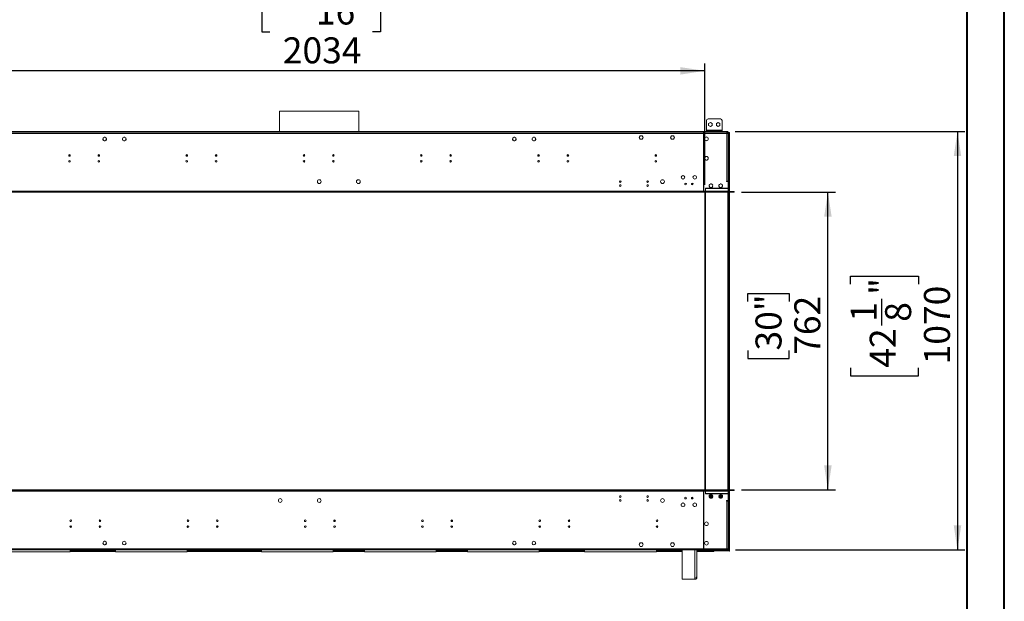
# Model space of a CAD drawing. Units: millimetres. Extents: x 0 to 210, y 0 to 297.
# Drawn here: x 78 to 210, y 120 to 198 of the extents above; entities that cross this region are included whole.
import ezdxf

# ---------------------------------------------------------------- set-up
doc = ezdxf.new("R2010")
doc.units = ezdxf.units.MM
doc.layers.add('FORMAT', color=7, linetype='Continuous')
doc.styles.add('SLDTEXTSTYLE0', font='TXT', dxfattribs={"width": 0.75})
doc.dimstyles.new('SLDDIMSTYLE0', dxfattribs={"dimtxt": 3.5, "dimasz": 3.302, "dimexe": 0, "dimexo": 0.0625, "dimgap": 0.875, "dimtad": 1, "dimdec": 0, "dimlfac": 19, "dimrnd": 1e-09, "dimzin": 12, "dimdsep": 46, "dimtxsty": 'SLDTEXTSTYLE0', "dimsah": 1, "dimcen": 0.09, "dimadec": 0, "dimazin": 3, "dimtfac": 1, "dimtdec": 0, "dimtofl": 0, "dimtmove": 0, "dimatfit": 3, "dimfxl": 0, "dimfrac": 2, "dimtolj": 1, "dimtzin": 12, "dimarcsym": 0})
doc.dimstyles.new('SLDDIMSTYLE1', dxfattribs={"dimtxt": 3.5, "dimasz": 3.302, "dimexe": 0, "dimexo": 0.0625, "dimgap": 0.875, "dimtad": 1, "dimlfac": 19, "dimrnd": 1e-09, "dimzin": 12, "dimdsep": 46, "dimtxsty": 'SLDTEXTSTYLE0', "dimsah": 1, "dimcen": 0.09, "dimadec": 0, "dimazin": 3, "dimtfac": 1, "dimtofl": 0, "dimtmove": 0, "dimatfit": 3, "dimfxl": 0, "dimfrac": 2, "dimtolj": 1, "dimtzin": 12, "dimarcsym": 0})

# ---------------------------------------------------------------- blocks, each defined once
blk = doc.blocks.new('_D')
at = {"layer": 'FORMAT'}
for p, q in [((173.84, 182.81), (204.77, 182.81)), ((203.77, 182.81), (203.77, 126.47)), ((189.38, 162.26), (189.38, 163.33)), ((189.38, 163.33), (198.54, 163.33)), ((198.54, 163.33), (198.54, 162.26)), ((193.6, 156.69), (193.6, 160.3)), ((189.38, 151.01), (189.38, 149.94)), ((189.38, 149.94), (198.54, 149.94)), ((198.54, 149.94), (198.54, 151.01)), ((173.9, 126.47), (204.77, 126.47))]:
    blk.add_line(p, q, dxfattribs=at)
for points in [[(203.77, 182.81), (203.27, 179.51), (204.28, 179.51)], [(203.77, 126.47), (204.28, 129.77), (203.27, 129.77)]]:
    blk.add_solid(points, dxfattribs=at)
at = {"layer": 'FORMAT', "char_height": 3.5, "attachment_point": 1, "rotation": 90, "style": 'SLDTEXTSTYLE0'}
for s, insert in [('"', (191.96, 160.82)), ('1070', (199.26, 151.46)), ('1', (189.4, 157.2)), ('8', (194.03, 157.2)), ('42', (191.96, 151.01))]:
    blk.add_mtext(s, dxfattribs=dict(at, insert=insert))
blk = doc.blocks.new('_D_1')
at = {"layer": 'FORMAT'}
for p, q in [((174.71, 174.66), (187.33, 174.66)), ((186.33, 134.55), (186.33, 174.66)), ((175.53, 159.94), (175.53, 161.01)), ((175.53, 161.01), (181.09, 161.01)), ((181.09, 161.01), (181.09, 159.94)), ((175.53, 153.33), (175.53, 152.26)), ((181.09, 152.26), (181.09, 153.33)), ((175.53, 152.26), (181.09, 152.26)), ((174.71, 134.55), (187.33, 134.55))]:
    blk.add_line(p, q, dxfattribs=at)
for points in [[(186.33, 174.66), (185.82, 171.35), (186.83, 171.35)], [(186.33, 134.55), (186.83, 137.85), (185.82, 137.85)]]:
    blk.add_solid(points, dxfattribs=at)
at = {"layer": 'FORMAT', "char_height": 3.5, "attachment_point": 1, "rotation": 90, "style": 'SLDTEXTSTYLE0'}
for s, insert in [('30"', (176.58, 153.33)), ('762', (181.81, 152.75))]:
    blk.add_mtext(s, dxfattribs=dict(at, insert=insert))
blk = doc.blocks.new('_D_2')
at = {"layer": 'FORMAT'}
for p, q in [((111.18, 205.39), (110.11, 205.39)), ((110.11, 205.39), (110.11, 196.23)), ((125.02, 205.39), (126.09, 205.39)), ((126.09, 205.39), (126.09, 196.23)), ((116.86, 201.17), (123.06, 201.17)), ((110.11, 196.23), (111.18, 196.23)), ((126.09, 196.23), (125.02, 196.23)), ((62.68, 175.66), (62.68, 192)), ((169.75, 191), (62.68, 191)), ((169.75, 175.66), (169.75, 192))]:
    blk.add_line(p, q, dxfattribs=at)
for points in [[(62.68, 191), (65.99, 190.49), (65.99, 191.5)], [(169.75, 191), (166.45, 191.5), (166.45, 190.49)]]:
    blk.add_solid(points, dxfattribs=at)
at = {"layer": 'FORMAT', "char_height": 3.5, "attachment_point": 1, "style": 'SLDTEXTSTYLE0'}
for s, insert in [('1', (118.67, 205.37)), ('80', (111.18, 202.82)), ('"', (123.58, 202.82)), ('16', (117.38, 200.74)), ('2034', (112.93, 195.51))]:
    blk.add_mtext(s, dxfattribs=dict(at, insert=insert))

msp = doc.modelspace()

# ---------------------------------------------------------------- linework, layer by layer
at = {"color": 7, "linetype": 'Continuous', "lineweight": 40}
for p, q in [((210.07884, 0.21478), (210.07884, 297.21478)), ((205.07884, 5.21478), (205.07884, 292.20549))]:
    msp.add_line(p, q, dxfattribs=at)
at = {"color": 7, "linetype": 'Continuous', "lineweight": 15}
for p, q in [((112.49501, 185.58142), (112.49501, 182.81405)), ((112.49501, 185.58142), (123.18975, 185.58142)), ((123.18975, 182.81405), (123.18975, 185.58142)), ((169.97396, 183.02458), (169.97396, 184.31405)), ((170.18449, 184.52458), (171.8687, 184.52458)), ((172.07922, 184.31405), (172.07922, 183.02458)), ((172.07922, 183.02458), (169.97396, 183.02458)), ((169.97396, 183.02458), (169.97396, 182.91931)), ((170.50027, 184.0511), (170.2608, 183.91284)), ((170.2608, 183.91284), (170.2608, 183.63632)), ((170.2608, 183.63632), (170.50027, 183.49806)), ((170.73975, 183.91284), (170.50027, 184.0511)), ((170.50027, 183.49806), (170.73975, 183.63632)), ((170.73975, 183.63632), (170.73975, 183.91284)), ((171.55291, 184.0511), (171.31343, 183.91284)), ((171.31343, 183.91284), (171.31343, 183.63632)), ((171.31343, 183.63632), (171.55291, 183.49806)), ((171.79238, 183.91284), (171.55291, 184.0511)), ((171.55291, 183.49806), (171.79238, 183.63632)), ((171.79238, 183.63632), (171.79238, 183.91284)), ((172.07922, 182.91931), (172.07922, 183.02458)), ((63.00027, 182.81405), (172.68449, 182.81405)), ((63.00027, 182.76142), (172.68449, 182.76142)), ((169.59238, 182.7351), (66.09238, 182.7351)), ((169.59238, 182.57721), (66.09238, 182.57721)), ((88.70436, 181.87162), (88.77614, 181.99595)), ((88.77614, 181.63215), (88.70436, 181.75648)), ((88.87586, 182.05352), (88.94238, 182.05352)), ((88.94238, 182.06399), (88.94238, 182.05347)), ((88.95291, 182.05347), (88.95291, 182.06399)), ((88.95291, 182.05352), (89.01942, 182.05352)), ((89.11914, 181.99595), (89.19092, 181.87162)), ((89.19092, 181.75648), (89.11914, 181.63215)), ((91.33594, 181.87162), (91.40772, 181.99595)), ((91.40772, 181.63215), (91.33594, 181.75648)), ((91.50744, 182.05352), (91.57396, 182.05352)), ((91.57396, 182.06399), (91.57396, 182.05347)), ((91.58449, 182.05347), (91.58449, 182.06399)), ((91.58449, 182.05352), (91.651, 182.05352)), ((91.75072, 181.99595), (91.8225, 181.87162)), ((91.8225, 181.75648), (91.75072, 181.63215)), ((112.49501, 182.76142), (112.49501, 182.7351)), ((123.18975, 182.7351), (123.18975, 182.76142)), ((143.86226, 181.87162), (143.93404, 181.99595)), ((143.93404, 181.63215), (143.86226, 181.75648)), ((144.03376, 182.05352), (144.10027, 182.05352)), ((144.10027, 182.06399), (144.10027, 182.05347)), ((144.1108, 182.05347), (144.1108, 182.06399)), ((144.1108, 182.05352), (144.17732, 182.05352)), ((144.27704, 181.99595), (144.34882, 181.87162)), ((144.34882, 181.75648), (144.27704, 181.63215)), ((146.49384, 181.87162), (146.56562, 181.99595)), ((146.56562, 181.63215), (146.49384, 181.75648)), ((146.66534, 182.05352), (146.73185, 182.05352)), ((146.73185, 182.06399), (146.73185, 182.05347)), ((146.74238, 182.05347), (146.74238, 182.06399)), ((146.74238, 182.05352), (146.8089, 182.05352)), ((146.90862, 181.99595), (146.9804, 181.87162)), ((146.9804, 181.75648), (146.90862, 181.63215)), ((161.04622, 182.26405), (160.90796, 182.02458)), ((160.90796, 182.02458), (161.04622, 181.7851)), ((161.0523, 182.25352), (160.92012, 182.02458)), ((160.92012, 182.02458), (161.0523, 181.79563)), ((161.17922, 182.26405), (161.04622, 182.26405)), ((161.04622, 181.7851), (161.17922, 181.7851)), ((161.17922, 182.25352), (161.0523, 182.25352)), ((161.0523, 181.79563), (161.17922, 181.79563)), ((161.17922, 182.26405), (161.17922, 182.25352)), ((161.17922, 181.79563), (161.17922, 181.7851)), ((161.32275, 182.26405), (161.18449, 182.26405)), ((161.18449, 182.25352), (161.18449, 182.26405)), ((161.31667, 182.25352), (161.18449, 182.25352)), ((161.18449, 181.79563), (161.31667, 181.79563)), ((161.18449, 181.7851), (161.18449, 181.79563)), ((161.18449, 181.7851), (161.32275, 181.7851)), ((161.44885, 182.02458), (161.31667, 182.25352)), ((161.31667, 181.79563), (161.38276, 181.9101)), ((161.46101, 182.02458), (161.32275, 182.26405)), ((161.32275, 181.7851), (161.39188, 181.90484)), ((161.38276, 181.9101), (161.39188, 181.90484)), ((161.38539, 181.91466), (161.44885, 182.02458)), ((161.39451, 181.9094), (161.38539, 181.91466)), ((161.39451, 181.9094), (161.46101, 182.02458)), ((165.25675, 182.26405), (165.11849, 182.02458)), ((165.11849, 182.02458), (165.18499, 181.9094)), ((165.26283, 182.25352), (165.13065, 182.02458)), ((165.13065, 182.02458), (165.19411, 181.91466)), ((165.19411, 181.91466), (165.18499, 181.9094)), ((165.18762, 181.90484), (165.19674, 181.9101)), ((165.18762, 181.90484), (165.25675, 181.7851)), ((165.19674, 181.9101), (165.26283, 181.79563)), ((165.39501, 182.26405), (165.25675, 182.26405)), ((165.25675, 181.7851), (165.39501, 181.7851)), ((165.39501, 182.25352), (165.26283, 182.25352)), ((165.26283, 181.79563), (165.39501, 181.79563)), ((165.39501, 182.26405), (165.39501, 182.25352)), ((165.39501, 181.79563), (165.39501, 181.7851)), ((165.53327, 182.26405), (165.40027, 182.26405)), ((165.40027, 182.25352), (165.40027, 182.26405)), ((165.52719, 182.25352), (165.40027, 182.25352)), ((165.40027, 181.79563), (165.52719, 181.79563)), ((165.40027, 181.7851), (165.40027, 181.79563)), ((165.40027, 181.7851), (165.53327, 181.7851)), ((165.65938, 182.02458), (165.52719, 182.25352)), ((165.52719, 181.79563), (165.65938, 182.02458)), ((165.67153, 182.02458), (165.53327, 182.26405)), ((165.53327, 181.7851), (165.67153, 182.02458)), ((169.59238, 182.7351), (169.59238, 182.57721)), ((169.6187, 182.7351), (169.59238, 182.7351)), ((169.59238, 182.65616), (169.6187, 182.65616)), ((169.59238, 182.62984), (169.6187, 182.62984)), ((169.59238, 182.57721), (169.59238, 181.31405)), ((169.59238, 182.55089), (169.6187, 182.55089)), ((169.59238, 182.54563), (169.6187, 182.54563)), ((169.6187, 182.57721), (169.6187, 182.7351)), ((172.73712, 182.7351), (169.6187, 182.7351)), ((172.73712, 182.57721), (169.6187, 182.57721)), ((169.6187, 181.31405), (169.6187, 182.57721)), ((169.73449, 181.91215), (169.73449, 181.76859)), ((169.91639, 182.08365), (169.79206, 182.01187)), ((169.79206, 181.66887), (169.91639, 181.59709)), ((169.97396, 182.81405), (169.97396, 182.91931)), ((169.97396, 182.91931), (170.18449, 182.91931)), ((170.15586, 182.01187), (170.03153, 182.08365)), ((170.03153, 181.59709), (170.15586, 181.66887)), ((170.15817, 182.76142), (170.15817, 182.7351)), ((170.18449, 182.91931), (170.18449, 182.81405)), ((170.18449, 182.91931), (171.8687, 182.91931)), ((170.21343, 181.76859), (170.21343, 181.91215)), ((171.8687, 182.81405), (171.8687, 182.91931)), ((171.8687, 182.91931), (172.07922, 182.91931)), ((172.07922, 182.91931), (172.07922, 182.81405)), ((172.68449, 182.76142), (172.68449, 182.81405)), ((172.68449, 182.81405), (172.84238, 182.81405)), ((172.84238, 182.76142), (172.68449, 182.76142)), ((172.73712, 182.7351), (172.73712, 182.57721)), ((172.89501, 182.7351), (172.73712, 182.7351)), ((172.73712, 182.65616), (172.89501, 182.65616)), ((172.73712, 182.57721), (172.89501, 182.57721)), ((172.73712, 176.15616), (172.73712, 182.57721)), ((172.81606, 182.65089), (172.89501, 182.65089)), ((172.81606, 182.57721), (172.81606, 182.65089)), ((172.84238, 182.81405), (172.84238, 182.76142)), ((172.8687, 182.65616), (172.8687, 182.65089)), ((172.89501, 182.65616), (172.89501, 182.7351)), ((172.91428, 182.65616), (172.89501, 182.65616)), ((172.89501, 182.57721), (172.89501, 182.65089)), ((172.89501, 182.62984), (172.92133, 182.62984)), ((172.89501, 176.15616), (172.89501, 182.57721)), ((172.92133, 182.66931), (172.97396, 182.66931)), ((172.92133, 182.6539), (172.92133, 182.66931)), ((172.97396, 182.6539), (172.92133, 182.6539)), ((172.92133, 182.52683), (172.92133, 182.6539)), ((172.92133, 182.52683), (172.97396, 182.52683)), ((172.92133, 182.48962), (172.92133, 182.52683)), ((172.97396, 182.48962), (172.92133, 182.48962)), ((172.92133, 182.48962), (172.92133, 174.7351)), ((172.97396, 182.66931), (172.97396, 182.6539)), ((173.02659, 182.65616), (172.97396, 182.65616)), ((172.97396, 182.6539), (172.97396, 182.52683)), ((172.97396, 182.52683), (172.97396, 182.48962)), ((172.97396, 182.48962), (172.97396, 174.7351)), ((173.02659, 182.70879), (173.07922, 182.70879)), ((173.02659, 182.55089), (173.02659, 182.70879)), ((173.07922, 182.55089), (173.02659, 182.55089)), ((173.02659, 182.55089), (173.02659, 174.7351)), ((173.07922, 182.70879), (173.07922, 182.55089)), ((173.07922, 182.55089), (173.07922, 174.7351)), ((88.94238, 181.57458), (88.87586, 181.57458)), ((88.94238, 181.57463), (88.94238, 181.56411)), ((88.95291, 181.56411), (88.95291, 181.57463)), ((89.01942, 181.57458), (88.95291, 181.57458)), ((91.57396, 181.57458), (91.50744, 181.57458)), ((91.57396, 181.57463), (91.57396, 181.56411)), ((91.58449, 181.56411), (91.58449, 181.57463)), ((91.651, 181.57458), (91.58449, 181.57458)), ((144.10027, 181.57458), (144.03376, 181.57458)), ((144.10027, 181.57463), (144.10027, 181.56411)), ((144.1108, 181.56411), (144.1108, 181.57463)), ((144.17732, 181.57458), (144.1108, 181.57458)), ((146.73185, 181.57458), (146.66534, 181.57458)), ((146.73185, 181.57463), (146.73185, 181.56411)), ((146.74238, 181.56411), (146.74238, 181.57463)), ((146.8089, 181.57458), (146.74238, 181.57458)), ((169.59238, 181.31405), (169.6187, 181.31405)), ((169.59238, 181.28773), (169.59238, 179.86668)), ((169.6187, 181.28773), (169.59238, 181.28773)), ((169.6187, 179.86668), (169.6187, 181.28773)), ((88.15817, 179.493), (88.15817, 179.71405)), ((88.23712, 179.52617), (88.23712, 179.68088)), ((147.44764, 179.52617), (147.44764, 179.68088)), ((169.59238, 179.86668), (169.6187, 179.86668)), ((169.6187, 179.84037), (169.59238, 179.84037)), ((169.59238, 179.84037), (169.59238, 177.36668)), ((169.6187, 177.36668), (169.6187, 179.84037)), ((169.73449, 179.28057), (169.73449, 179.13701)), ((169.91639, 179.45207), (169.79206, 179.38029)), ((169.79206, 179.03729), (169.91639, 178.96551)), ((170.15586, 179.38029), (170.03153, 179.45207)), ((170.03153, 178.96551), (170.15586, 179.03729)), ((170.21343, 179.13701), (170.21343, 179.28057)), ((147.3687, 178.893), (147.29134, 178.893)), ((169.59238, 178.50352), (169.6187, 178.50352)), ((169.59238, 178.49826), (169.6187, 178.49826)), ((169.59238, 178.41931), (169.6187, 178.41931)), ((166.56745, 176.62984), (166.57275, 176.62984)), ((166.58931, 176.76142), (166.59512, 176.76142)), ((166.8108, 176.9061), (166.8108, 176.90084)), ((166.8108, 176.41147), (166.8108, 176.40621)), ((166.82133, 176.90084), (166.82133, 176.9061)), ((166.82133, 176.40621), (166.82133, 176.41147)), ((168.38975, 176.9061), (168.38975, 176.90084)), ((168.38975, 176.41147), (168.38975, 176.40621)), ((168.40027, 176.90084), (168.40027, 176.9061)), ((168.40027, 176.40621), (168.40027, 176.41147)), ((169.59238, 177.36668), (169.6187, 177.36668)), ((169.59238, 177.34037), (169.59238, 174.86668)), ((169.6187, 177.34037), (169.59238, 177.34037)), ((169.59238, 176.52458), (169.6187, 176.52458)), ((169.6187, 174.86668), (169.6187, 177.34037)), ((168.10554, 175.85861), (168.10554, 175.66423)), ((169.6187, 175.22905), (169.59238, 175.22905)), ((172.78975, 175.18247), (169.82922, 175.18247)), ((169.82922, 175.18247), (169.82922, 175.15616)), ((169.82922, 175.15616), (172.78975, 175.15616)), ((169.85554, 175.12984), (169.82922, 175.12984)), ((169.82922, 175.12984), (169.82922, 174.81405)), ((169.85554, 174.81405), (169.85554, 175.12984)), ((170.40772, 175.70648), (170.33594, 175.58215)), ((170.33594, 175.467), (170.40772, 175.34268)), ((170.651, 175.76405), (170.50744, 175.76405)), ((170.50744, 175.2851), (170.651, 175.2851)), ((170.8225, 175.58215), (170.75072, 175.70648)), ((170.75072, 175.34268), (170.8225, 175.467)), ((171.72351, 175.70648), (171.65173, 175.58215)), ((171.65173, 175.467), (171.72351, 175.34268)), ((171.65817, 175.5933), (171.65817, 175.45585)), ((171.96679, 175.76405), (171.82323, 175.76405)), ((171.82323, 175.2851), (171.96679, 175.2851)), ((172.13829, 175.58215), (172.06651, 175.70648)), ((172.06651, 175.34268), (172.13829, 175.467)), ((172.65817, 176.07721), (172.65817, 176.15616)), ((172.65817, 176.15616), (172.73712, 176.15616)), ((172.68449, 176.09826), (172.65817, 176.09826)), ((172.89501, 176.07721), (172.65817, 176.07721)), ((172.89501, 176.15616), (172.73712, 176.15616)), ((172.78975, 175.15616), (172.78975, 175.18247)), ((172.89501, 174.81405), (172.89501, 176.07721)), ((173.7108, 174.7351), (61.97396, 174.7351)), ((173.7108, 174.65616), (61.97396, 174.65616)), ((169.82922, 174.81405), (65.85554, 174.81405)), ((169.59238, 174.86668), (169.6187, 174.86668)), ((169.75027, 134.55104), (169.75027, 174.65616)), ((169.75027, 174.65616), (169.82922, 174.65616)), ((169.82922, 174.7351), (169.82922, 174.81405)), ((169.82922, 134.55104), (169.82922, 174.65616)), ((169.85554, 174.81405), (169.85554, 174.7351)), ((172.89501, 174.81405), (169.85554, 174.81405)), ((172.84238, 134.55104), (172.84238, 174.65616)), ((172.89501, 174.7351), (172.89501, 174.81405)), ((172.89501, 134.55104), (172.89501, 174.65616)), ((172.92133, 174.65616), (172.92133, 134.55104)), ((172.97396, 174.65616), (172.97396, 134.55104)), ((173.02659, 174.65616), (173.02659, 134.55104)), ((173.07922, 174.65616), (173.07922, 134.55104)), ((173.7108, 174.65616), (173.7108, 174.7351)), ((61.97396, 134.55104), (173.7108, 134.55104)), ((61.97396, 134.47209), (173.7108, 134.47209)), ((65.85554, 134.39315), (169.82922, 134.39315)), ((169.6187, 134.34052), (169.59238, 134.34052)), ((169.59238, 134.34052), (169.59238, 131.86683)), ((169.59238, 134.07115), (169.6187, 134.07115)), ((169.6187, 131.86683), (169.6187, 134.34052)), ((169.82922, 134.39315), (169.82922, 134.47209)), ((169.82922, 134.39315), (169.82922, 134.07736)), ((169.82922, 134.07736), (169.85554, 134.07736)), ((169.82922, 134.05104), (169.82922, 134.02473)), ((172.78975, 134.05104), (169.82922, 134.05104)), ((169.82922, 134.02473), (172.78975, 134.02473)), ((169.85554, 134.47209), (169.85554, 134.39315)), ((169.85554, 134.39315), (172.89501, 134.39315)), ((169.85554, 134.07736), (169.85554, 134.39315)), ((170.46153, 133.90318), (170.41775, 133.82736)), ((170.6515, 133.92194), (170.50694, 133.92194)), ((171.96729, 133.92194), (171.82273, 133.92194)), ((172.78975, 134.02473), (172.78975, 134.05104)), ((172.89501, 134.39315), (172.89501, 134.47209)), ((172.89501, 133.12999), (172.89501, 134.39315)), ((172.92133, 134.47209), (172.92133, 126.71743)), ((172.97396, 134.47209), (172.97396, 126.71743)), ((173.02659, 134.47209), (173.02659, 126.47194)), ((173.07922, 134.47209), (173.07922, 126.47194)), ((173.7108, 134.55104), (173.7108, 134.47209)), ((166.58343, 132.62706), (166.57278, 132.60862)), ((166.64456, 132.73294), (166.63392, 132.7145)), ((166.76558, 132.79052), (166.74428, 132.79052)), ((166.8108, 132.80099), (166.8108, 132.79572)), ((166.82133, 132.79572), (166.82133, 132.80099)), ((166.88784, 132.79052), (166.86655, 132.79052)), ((166.99821, 132.7145), (166.98756, 132.73294)), ((167.05934, 132.60862), (167.0487, 132.62706)), ((168.10554, 133.34859), (168.10554, 133.54297)), ((168.16238, 132.62706), (168.15173, 132.60862)), ((168.22351, 132.73294), (168.21286, 132.7145)), ((168.34453, 132.79052), (168.32323, 132.79052)), ((168.38975, 132.80099), (168.38975, 132.79572)), ((168.40027, 132.79572), (168.40027, 132.80099)), ((168.46679, 132.79052), (168.44549, 132.79052)), ((168.57716, 132.7145), (168.56651, 132.73294)), ((168.63829, 132.60862), (168.62764, 132.62706)), ((169.6187, 132.68247), (169.59238, 132.68247)), ((170.32922, 133.68262), (170.82922, 133.68262)), ((170.5108, 133.70213), (170.32998, 133.70213)), ((170.33316, 133.72683), (170.5108, 133.72683)), ((170.40791, 133.8647), (170.33588, 133.73994)), ((170.336, 133.62479), (170.40753, 133.5009)), ((170.36339, 133.57736), (170.79506, 133.57736)), ((170.41775, 133.82736), (170.38635, 133.82736)), ((170.50794, 133.443), (170.6505, 133.443)), ((170.5108, 133.72683), (170.5108, 133.70213)), ((170.82256, 133.73994), (170.75053, 133.8647)), ((170.75091, 133.5009), (170.82244, 133.62479)), ((171.64501, 133.68262), (172.04238, 133.68262)), ((171.80554, 133.70213), (171.64577, 133.70213)), ((171.64895, 133.72683), (171.80554, 133.72683)), ((171.7237, 133.8647), (171.65167, 133.73994)), ((171.65179, 133.62479), (171.72332, 133.5009)), ((171.65817, 133.71229), (171.65817, 133.70213)), ((171.67918, 133.57736), (172.04238, 133.57736)), ((171.71249, 133.82736), (171.70214, 133.82736)), ((171.74392, 133.8818), (171.71249, 133.82736)), ((171.80554, 133.72683), (171.80554, 133.70213)), ((171.82373, 133.443), (171.96629, 133.443)), ((172.04238, 133.68262), (172.04238, 133.78788)), ((172.05291, 133.78788), (172.04238, 133.78788)), ((172.04238, 133.57736), (172.04238, 133.68262)), ((172.05291, 133.68262), (172.04238, 133.68262)), ((172.05291, 133.57736), (172.04238, 133.57736)), ((172.05291, 133.87645), (172.05291, 133.57736)), ((172.05291, 133.57736), (172.11084, 133.57736)), ((172.13835, 133.73994), (172.06632, 133.8647)), ((172.0667, 133.5009), (172.13823, 133.62479)), ((172.13185, 133.7512), (172.13185, 133.61375)), ((172.65817, 133.12999), (172.89501, 133.12999)), ((172.65817, 133.05104), (172.65817, 133.12999)), ((172.65817, 133.10879), (172.68449, 133.10879)), ((172.73712, 133.05104), (172.65817, 133.05104)), ((172.73712, 126.62999), (172.73712, 133.05104)), ((172.73712, 133.05104), (172.89501, 133.05104)), ((172.92133, 133.34052), (172.89501, 133.34052)), ((172.89501, 126.62999), (172.89501, 133.05104)), ((166.57278, 132.49347), (166.58343, 132.47502)), ((166.63392, 132.38759), (166.64456, 132.36914)), ((166.74428, 132.31157), (166.76558, 132.31157)), ((166.8108, 132.30636), (166.8108, 132.3011)), ((166.82133, 132.3011), (166.82133, 132.30636)), ((166.86655, 132.31157), (166.88784, 132.31157)), ((166.98756, 132.36914), (166.99821, 132.38759)), ((167.0487, 132.47502), (167.05934, 132.49347)), ((168.15173, 132.49347), (168.16238, 132.47502)), ((168.21286, 132.38759), (168.22351, 132.36914)), ((168.32323, 132.31157), (168.34453, 132.31157)), ((168.38975, 132.30636), (168.38975, 132.3011)), ((168.40027, 132.3011), (168.40027, 132.30636)), ((168.44549, 132.31157), (168.46679, 132.31157)), ((168.56651, 132.36914), (168.57716, 132.38759)), ((168.62764, 132.47502), (168.63829, 132.49347)), ((169.59238, 132.44619), (169.6187, 132.44951)), ((169.59238, 131.86683), (169.6187, 131.86683)), ((169.6187, 131.84052), (169.59238, 131.84052)), ((169.59238, 131.84052), (169.59238, 129.36683)), ((169.6187, 129.36683), (169.6187, 131.84052)), ((84.31775, 130.29506), (84.45153, 130.31998)), ((88.20872, 130.41946), (88.35817, 130.41946)), ((88.35817, 130.39315), (88.35817, 130.49534)), ((100.10723, 130.29506), (100.24101, 130.31998)), ((103.99819, 130.41946), (104.04238, 130.41946)), ((104.04238, 130.41946), (104.04238, 130.3142)), ((104.04238, 130.3142), (104.14764, 130.3142)), ((104.04238, 130.30244), (104.04238, 130.3142)), ((104.14764, 130.3142), (104.14764, 130.29095)), ((119.82164, 130.31049), (119.99322, 130.34244)), ((119.96343, 130.41946), (120.00088, 130.4249)), ((135.57714, 130.41946), (135.72659, 130.41946)), ((135.72659, 130.39315), (135.72659, 130.49534)), ((147.47565, 130.29506), (147.60943, 130.31998)), ((151.36661, 130.41946), (151.51606, 130.41946)), ((151.51606, 130.39315), (151.51606, 130.49534)), ((163.26512, 130.29506), (163.3989, 130.31998)), ((84.27922, 129.66856), (84.27922, 129.53878)), ((100.0687, 129.66856), (100.0687, 129.53878)), ((104.07059, 129.62999), (103.99819, 129.62999)), ((135.60554, 129.68103), (135.60554, 129.52632)), ((147.43712, 129.66856), (147.43712, 129.53878)), ((163.22659, 129.66856), (163.22659, 129.53878)), ((169.59238, 129.36683), (169.6187, 129.36683)), ((169.6187, 129.34052), (169.59238, 129.34052)), ((169.59238, 129.34052), (169.59238, 127.91946)), ((169.6187, 127.91946), (169.6187, 129.34052)), ((88.86717, 127.62984), (88.91125, 127.62984)), ((88.94238, 127.64309), (88.94238, 127.63256)), ((88.95291, 127.63256), (88.95291, 127.64309)), ((88.98403, 127.62984), (89.02812, 127.62984)), ((91.57396, 127.64309), (91.57396, 127.63256)), ((91.58449, 127.63256), (91.58449, 127.64309)), ((144.10027, 127.64309), (144.10027, 127.63256)), ((144.1108, 127.63256), (144.1108, 127.64309)), ((146.73185, 127.64309), (146.73185, 127.63256)), ((146.74238, 127.63256), (146.74238, 127.64309)), ((161.04622, 127.42209), (160.90796, 127.18262)), ((161.0523, 127.41157), (160.92012, 127.18262)), ((161.17922, 127.42209), (161.04622, 127.42209)), ((161.17922, 127.41157), (161.0523, 127.41157)), ((161.17922, 127.42209), (161.17922, 127.41157)), ((161.32275, 127.42209), (161.18449, 127.42209)), ((161.18449, 127.41157), (161.18449, 127.42209)), ((161.31667, 127.41157), (161.18449, 127.41157)), ((161.38276, 127.29709), (161.31667, 127.41157)), ((161.39188, 127.30236), (161.32275, 127.42209)), ((161.39188, 127.30236), (161.38276, 127.29709)), ((161.38539, 127.29254), (161.39451, 127.2978)), ((161.44885, 127.18262), (161.38539, 127.29254)), ((161.46101, 127.18262), (161.39451, 127.2978)), ((165.18499, 127.2978), (165.11849, 127.18262)), ((165.19411, 127.29254), (165.13065, 127.18262)), ((165.18499, 127.2978), (165.19411, 127.29254)), ((165.25675, 127.42209), (165.18762, 127.30236)), ((165.19674, 127.29709), (165.18762, 127.30236)), ((165.26283, 127.41157), (165.19674, 127.29709)), ((165.39501, 127.42209), (165.25675, 127.42209)), ((165.39501, 127.41157), (165.26283, 127.41157)), ((165.26343, 127.42209), (165.26343, 127.41157)), ((165.39501, 127.42209), (165.39501, 127.41157)), ((165.53327, 127.42209), (165.40027, 127.42209)), ((165.40027, 127.41157), (165.40027, 127.42209)), ((165.52719, 127.41157), (165.40027, 127.41157)), ((165.65938, 127.18262), (165.52719, 127.41157)), ((165.67153, 127.18262), (165.53327, 127.42209)), ((169.59238, 127.91946), (169.6187, 127.91946)), ((169.6187, 127.89315), (169.59238, 127.89315)), ((169.59238, 127.89315), (169.59238, 126.62999)), ((169.59238, 127.62984), (169.6187, 127.62984)), ((169.6187, 126.62999), (169.6187, 127.89315)), ((66.09238, 126.62999), (169.59238, 126.62999)), ((66.09238, 126.47209), (169.59238, 126.47209)), ((74.62133, 126.19611), (84.27922, 126.19611)), ((90.4108, 126.26142), (84.27922, 126.26142)), ((88.94238, 127.15373), (88.94238, 127.1432)), ((88.95291, 127.1432), (88.95291, 127.15373)), ((90.4108, 126.19611), (100.0687, 126.19611)), ((91.57396, 127.15373), (91.57396, 127.1432)), ((91.58449, 127.1432), (91.58449, 127.15373)), ((110.04238, 126.26142), (100.0687, 126.26142)), ((110.04238, 126.19611), (119.70027, 126.19611)), ((123.9108, 126.26142), (119.70027, 126.26142)), ((123.9108, 126.19611), (133.5687, 126.19611)), ((137.77922, 126.26142), (133.5687, 126.26142)), ((137.77922, 126.19611), (147.43712, 126.19611)), ((144.10027, 127.15373), (144.10027, 127.1432)), ((144.1108, 127.1432), (144.1108, 127.15373)), ((146.73185, 127.15373), (146.73185, 127.1432)), ((146.74238, 127.1432), (146.74238, 127.15373)), ((153.5687, 126.26142), (147.43712, 126.26142)), ((153.5687, 126.19611), (163.22659, 126.19611)), ((160.90796, 127.18262), (161.04622, 126.94315)), ((160.92012, 127.18262), (161.0523, 126.95367)), ((161.04622, 126.94315), (161.17922, 126.94315)), ((161.0523, 126.95367), (161.17922, 126.95367)), ((161.17922, 126.95367), (161.17922, 126.94315)), ((161.18449, 126.95367), (161.31667, 126.95367)), ((161.18449, 126.94315), (161.18449, 126.95367)), ((161.18449, 126.94315), (161.32275, 126.94315)), ((161.31667, 126.95367), (161.44885, 127.18262)), ((161.32275, 126.94315), (161.46101, 127.18262)), ((166.68449, 126.26142), (163.22659, 126.26142)), ((165.11849, 127.18262), (165.25675, 126.94315)), ((165.13065, 127.18262), (165.26283, 126.95367)), ((165.25675, 126.94315), (165.39501, 126.94315)), ((165.26283, 126.95367), (165.39501, 126.95367)), ((165.26343, 126.95367), (165.26343, 126.94315)), ((165.39501, 126.95367), (165.39501, 126.94315)), ((165.40027, 126.95367), (165.52719, 126.95367)), ((165.40027, 126.94315), (165.40027, 126.95367)), ((165.40027, 126.94315), (165.53327, 126.94315)), ((165.52719, 126.95367), (165.65938, 127.18262)), ((165.5295, 126.95767), (165.54166, 126.95767)), ((165.53327, 126.94315), (165.67153, 127.18262)), ((166.68449, 126.47209), (166.68449, 122.51946)), ((168.68449, 126.47209), (168.68449, 122.78838)), ((170.94764, 126.26142), (168.68449, 126.26142)), ((169.59238, 126.62999), (169.59238, 126.47209)), ((169.6187, 126.55104), (169.59238, 126.55104)), ((169.59238, 126.47209), (169.6187, 126.47209)), ((169.6187, 126.62999), (172.73712, 126.62999)), ((169.6187, 126.47209), (169.6187, 126.62999)), ((169.6187, 126.47209), (172.73712, 126.47209)), ((170.94764, 126.47209), (170.94764, 126.36668)), ((170.94764, 126.36668), (170.94764, 126.26142)), ((172.97396, 126.36668), (170.94764, 126.36668)), ((171.39501, 126.47194), (171.39501, 126.47209)), ((171.55291, 126.47194), (171.39501, 126.47194)), ((171.55291, 126.47194), (172.8687, 126.47194)), ((172.73712, 126.62999), (172.73712, 126.47209)), ((172.89501, 126.62999), (172.73712, 126.62999)), ((172.89501, 126.55104), (172.73712, 126.55104)), ((172.73712, 126.47209), (172.89501, 126.47209)), ((172.81606, 126.62999), (172.81606, 126.5563)), ((172.81606, 126.5563), (172.89501, 126.5563)), ((172.8687, 126.5563), (172.8687, 126.55104)), ((172.8687, 126.47194), (172.87431, 126.47209)), ((172.89501, 126.62999), (172.89501, 126.5563)), ((172.92133, 126.57721), (172.89501, 126.57721)), ((172.89501, 126.55104), (172.89501, 126.47209)), ((172.92133, 126.71743), (172.97396, 126.71743)), ((172.92133, 126.68021), (172.92133, 126.71743)), ((172.97396, 126.68021), (172.92133, 126.68021)), ((172.92133, 126.55315), (172.92133, 126.68021)), ((172.92133, 126.55315), (172.97396, 126.55315)), ((172.92133, 126.53773), (172.92133, 126.55315)), ((172.97396, 126.53773), (172.92133, 126.53773)), ((172.97396, 126.71743), (172.97396, 126.68021)), ((172.97396, 126.68021), (172.97396, 126.55315)), ((172.97396, 126.55315), (172.97396, 126.53773)), ((172.97396, 126.36668), (173.02659, 126.36668)), ((173.02659, 126.47194), (173.07922, 126.47194)), ((173.02659, 126.31405), (173.02659, 126.47194)), ((173.07922, 126.31405), (173.02659, 126.31405)), ((173.07922, 126.47194), (173.07922, 126.31405)), ((166.68449, 122.51946), (168.42133, 122.51946)), ((168.42133, 122.51946), (168.59435, 122.51946)), ((168.59435, 122.78838), (168.68449, 122.78838)), ((168.59435, 122.51946), (168.59435, 122.78838)), ((168.68449, 122.78838), (168.68449, 122.78262))]:
    msp.add_line(p, q, dxfattribs=at)
at = {"color": 8, "linetype": 'Continuous', "lineweight": 15}
for p, q in [((170.00027, 182.7351), (170.00027, 182.76142)), ((84.11361, 179.65616), (84.30799, 179.65616)), ((88.06098, 179.65616), (88.15817, 179.65616)), ((88.23712, 179.65616), (88.25536, 179.65616)), ((99.90308, 179.65616), (100.09747, 179.65616)), ((103.85045, 179.65616), (104.04483, 179.65616)), ((115.69256, 179.65616), (115.88694, 179.65616)), ((119.63993, 179.65616), (119.83431, 179.65616)), ((131.48203, 179.65616), (131.67641, 179.65616)), ((135.4294, 179.65616), (135.62378, 179.65616)), ((147.27151, 179.65616), (147.44764, 179.65616)), ((151.21887, 179.65616), (151.41325, 179.65616)), ((163.06098, 179.65616), (163.25536, 179.65616)), ((147.3687, 178.92458), (147.3687, 178.893)), ((166.62224, 176.49826), (166.62907, 176.49826)), ((167.00305, 176.49826), (167.00989, 176.49826)), ((172.8687, 176.15616), (172.8687, 176.07721)), ((172.73712, 134.02473), (172.73712, 134.05104)), ((172.89501, 133.91946), (172.92133, 133.91946)), ((170.79488, 133.78788), (170.36356, 133.78788)), ((172.04238, 133.78788), (171.67935, 133.78788)), ((172.8687, 133.12999), (172.8687, 133.05104)), ((172.89501, 133.44578), (172.92133, 133.44578)), ((135.60554, 129.65512), (135.78231, 129.65512)), ((84.27922, 126.36668), (90.4108, 126.36668)), ((100.0687, 126.36668), (110.04238, 126.36668)), ((119.70027, 126.36668), (123.9108, 126.36668)), ((133.5687, 126.36668), (137.77922, 126.36668)), ((147.43712, 126.36668), (153.5687, 126.36668)), ((163.22659, 126.36668), (166.68449, 126.36668)), ((165.16407, 127.26157), (165.17623, 127.26157)), ((165.5689, 127.02591), (165.58105, 127.02591)), ((168.42133, 126.47209), (168.42133, 122.51946)), ((168.68449, 126.36668), (170.94764, 126.36668)), ((171.55291, 126.47209), (171.55291, 126.47194)), ((172.8687, 126.47209), (172.8687, 126.47194)), ((172.97396, 126.53773), (172.97396, 126.36668)), ((168.59435, 122.78262), (168.68449, 122.78262))]:
    msp.add_line(p, q, dxfattribs=at)
at = {"color": 7, "linetype": 'Continuous', "lineweight": 15, "flags": 128}
for points in [[(169.59238, 132.55187), (169.59976, 132.55306), (169.6187, 132.55872)], [(84.42764, 130.48665), (84.44934, 130.458), (84.46737, 130.44294)], [(100.21711, 130.48665), (100.23881, 130.458), (100.25685, 130.44294)], [(147.58553, 130.48665), (147.60723, 130.458), (147.62527, 130.44294)], [(163.375, 130.48665), (163.39671, 130.458), (163.41474, 130.44294)]]:
    msp.add_lwpolyline(points, dxfattribs=at)
at = {"color": 7, "linetype": 'Continuous', "lineweight": 15}
for centre, radius in [((169.97396, 181.84037), 0.25), ((84.2108, 179.60352), 0.11053), ((88.15817, 179.60352), 0.11053), ((100.00027, 179.60352), 0.11053), ((103.94764, 179.60352), 0.11053), ((115.78975, 179.60352), 0.11053), ((119.73712, 179.60352), 0.11053), ((131.57922, 179.60352), 0.11053), ((135.52659, 179.60352), 0.11053), ((147.3687, 179.60352), 0.11053), ((151.31606, 179.60352), 0.11053), ((163.15817, 179.60352), 0.11053), ((169.97396, 179.20879), 0.25), ((84.2108, 178.81405), 0.11053), ((88.15817, 178.81405), 0.11053), ((100.00027, 178.81405), 0.11053), ((103.94764, 178.81405), 0.11053), ((115.78975, 178.81405), 0.11053), ((119.73712, 178.81405), 0.11053), ((131.57922, 178.81405), 0.11053), ((135.52659, 178.81405), 0.11053), ((147.3687, 178.81405), 0.11053), ((151.31606, 178.81405), 0.11053), ((163.15817, 178.81405), 0.11053), ((117.84238, 176.07721), 0.25), ((123.10554, 176.07721), 0.25), ((164.05291, 176.07721), 0.25), ((158.3687, 176.07721), 0.11053), ((158.3687, 175.55089), 0.11053), ((162.05291, 176.07721), 0.11053), ((162.05291, 175.55089), 0.11053), ((167.15817, 175.76142), 0.11053), ((168.05291, 175.76142), 0.11053), ((170.57922, 175.52458), 0.25), ((171.89501, 175.52458), 0.25), ((170.57922, 133.68262), 0.25), ((171.89501, 133.68262), 0.25), ((112.57922, 133.12999), 0.25), ((117.84238, 133.12999), 0.25), ((158.3687, 133.6563), 0.11053), ((158.3687, 133.12999), 0.11053), ((162.05291, 133.6563), 0.11053), ((162.05291, 133.12999), 0.11053), ((164.05291, 133.12999), 0.25), ((167.15817, 133.44578), 0.11053), ((168.05291, 133.44578), 0.11053), ((84.3687, 130.39315), 0.11053), ((88.31606, 130.39315), 0.11053), ((100.15817, 130.39315), 0.11053), ((104.10554, 130.39315), 0.11053), ((115.94764, 130.39315), 0.11053), ((119.89501, 130.39315), 0.11053), ((131.73712, 130.39315), 0.11053), ((135.68449, 130.39315), 0.11053), ((147.52659, 130.39315), 0.11053), ((151.47396, 130.39315), 0.11053), ((163.31606, 130.39315), 0.11053), ((169.97396, 129.99841), 0.25), ((84.3687, 129.60367), 0.11053), ((88.31606, 129.60367), 0.11053), ((100.15817, 129.60367), 0.11053), ((104.10554, 129.60367), 0.11053), ((115.94764, 129.60367), 0.11053), ((119.89501, 129.60367), 0.11053), ((131.73712, 129.60367), 0.11053), ((135.68449, 129.60367), 0.11053), ((147.52659, 129.60367), 0.11053), ((151.47396, 129.60367), 0.11053), ((163.31606, 129.60367), 0.11053), ((169.97396, 127.36683), 0.25)]:
    msp.add_circle(centre, radius, dxfattribs=at)
for centre, radius, start, end in [((170.18449, 184.31405), 0.21053, 90, 180), ((171.8687, 184.31405), 0.21053, 0, 90), ((88.94764, 181.81405), 0.25, 91.2063161, 268.7936839), ((88.94764, 181.81405), 0.23947, 91.2593493, 268.7406507), ((88.94764, 181.81405), 0.25, 271.2063161, 88.7936839), ((88.94764, 181.81405), 0.23947, 271.2593493, 88.7406507), ((91.57922, 181.81405), 0.25, 91.2063161, 268.7936839), ((91.57922, 181.81405), 0.23947, 91.2593493, 268.7406507), ((91.57922, 181.81405), 0.25, 271.2063161, 88.7936839), ((91.57922, 181.81405), 0.23947, 271.2593493, 88.7406507), ((144.10554, 181.81405), 0.25, 91.2063161, 268.7936839), ((144.10554, 181.81405), 0.23947, 91.2593493, 268.7406507), ((144.10554, 181.81405), 0.25, 271.2063161, 88.7936839), ((144.10554, 181.81405), 0.23947, 271.2593493, 88.7406507), ((146.73712, 181.81405), 0.25, 91.2063161, 268.7936839), ((146.73712, 181.81405), 0.23947, 91.2593493, 268.7406507), ((146.73712, 181.81405), 0.25, 271.2063161, 88.7936839), ((146.73712, 181.81405), 0.23947, 271.2593493, 88.7406507), ((172.73712, 182.47194), 0.15789, 60, 90), ((172.8687, 182.62984), 0.10526, 22.0243128, 75.5224878), ((172.8687, 182.62984), 0.05263, 0, 60), ((147.3687, 179.05089), 0.15789, 270, 293.0739204), ((166.81606, 176.65616), 0.25, 91.2063161, 268.7936839), ((166.81606, 176.65616), 0.24474, 91.2322623, 268.7677377), ((166.81606, 176.65616), 0.25, 271.2063161, 88.7936839), ((166.81606, 176.65616), 0.24474, 271.2322623, 88.7677377), ((168.39501, 176.65616), 0.25, 91.2063161, 268.7936839), ((168.39501, 176.65616), 0.24474, 91.2322623, 268.7677377), ((168.39501, 176.65616), 0.25, 271.2063161, 88.7936839), ((168.39501, 176.65616), 0.24474, 271.2322623, 88.7677377), ((172.68449, 175.88773), 0.21053, 64.1580672, 90), ((172.76343, 133.91946), 0.15789, 0, 33.5573098), ((166.81606, 132.55104), 0.25, 91.2063161, 268.7936839), ((166.81606, 132.55104), 0.24474, 91.2322623, 268.7677377), ((166.81606, 132.55104), 0.25, 271.2063161, 88.7936839), ((166.81606, 132.55104), 0.24474, 271.2322623, 88.7677377), ((168.39501, 132.55104), 0.25, 91.2063161, 268.7936839), ((168.39501, 132.55104), 0.24474, 91.2322623, 268.7677377), ((168.39501, 132.55104), 0.25, 271.2063161, 88.7936839), ((168.39501, 132.55104), 0.24474, 271.2322623, 88.7677377), ((172.68449, 133.31931), 0.21053, 270, 295.9351916), ((88.46343, 130.39315), 0.10526, 180, 228.4408525), ((119.96343, 130.55104), 0.13158, 206.6087908, 270), ((119.96343, 130.55104), 0.11053, 207.6916305, 285.4509838), ((135.83185, 130.39315), 0.10526, 180, 228.4408524), ((151.62133, 130.39315), 0.10526, 180, 228.4408525), ((104.25291, 129.73525), 0.21053, 190.5381846, 252.9824148), ((104.25291, 129.73525), 0.10526, 197.4194391, 246.1011603), ((88.94764, 127.39315), 0.25, 91.2063161, 268.7936839), ((88.94764, 127.39315), 0.23947, 91.2593493, 268.7406507), ((88.94764, 127.39315), 0.25, 271.2063161, 88.7936839), ((88.94764, 127.39315), 0.23947, 271.2593493, 88.7406507), ((91.57922, 127.39315), 0.25, 91.2063161, 268.7936839), ((91.57922, 127.39315), 0.23947, 91.2593493, 268.7406507), ((91.57922, 127.39315), 0.25, 271.2063161, 88.7936839), ((91.57922, 127.39315), 0.23947, 271.2593493, 88.7406507), ((144.10554, 127.39315), 0.25, 91.2063161, 268.7936839), ((144.10554, 127.39315), 0.23947, 91.2593493, 268.7406507), ((144.10554, 127.39315), 0.25, 271.2063161, 88.7936839), ((144.10554, 127.39315), 0.23947, 271.2593493, 88.7406507), ((146.73712, 127.39315), 0.25, 91.2063161, 268.7936839), ((146.73712, 127.39315), 0.23947, 91.2593493, 268.7406507), ((146.73712, 127.39315), 0.25, 271.2063161, 88.7936839), ((146.73712, 127.39315), 0.23947, 271.2593493, 88.7406507), ((172.8687, 126.57721), 0.05263, 300, 0), ((172.8687, 126.57721), 0.10526, 284.4775122, 337.9756872), ((168.42133, 122.78262), 0.26316, 311.1076015, 0)]:
    msp.add_arc(centre, radius, start, end, dxfattribs=at)
for points, knots in [([(84.27922, 126.47209), (84.27922, 126.43373), (84.27922, 126.34258), (84.27922, 126.2539), (84.27922, 126.19952), (84.27922, 126.2016), (84.27922, 126.20238)], [0, 0, 0, 0, 0.201746208, 0.479223643, 0.803618123, 1, 1, 1, 1]), ([(90.4108, 126.47209), (90.4108, 126.42969), (90.4108, 126.33634), (90.4108, 126.24826), (90.4108, 126.19827), (90.4108, 126.20133), (90.4108, 126.20242)], [0, 0, 0, 0, 0.2284567522, 0.5028741737, 0.8236504487, 1, 1, 1, 1]), ([(100.0687, 126.47209), (100.0687, 126.43373), (100.0687, 126.34258), (100.0687, 126.2539), (100.0687, 126.19952), (100.0687, 126.2016), (100.0687, 126.20238)], [0, 0, 0, 0, 0.201746208, 0.479223643, 0.803618123, 1, 1, 1, 1]), ([(110.04238, 126.47209), (110.04238, 126.42969), (110.04238, 126.33634), (110.04238, 126.24826), (110.04238, 126.19827), (110.04238, 126.20133), (110.04238, 126.20242)], [0, 0, 0, 0, 0.2284567522, 0.5028741737, 0.8236504487, 1, 1, 1, 1]), ([(119.70027, 126.47209), (119.70027, 126.43373), (119.70027, 126.34258), (119.70027, 126.2539), (119.70027, 126.19952), (119.70027, 126.2016), (119.70027, 126.20238)], [0, 0, 0, 0, 0.201746208, 0.479223643, 0.803618123, 1, 1, 1, 1]), ([(123.9108, 126.47209), (123.9108, 126.42969), (123.9108, 126.33634), (123.9108, 126.24826), (123.9108, 126.19827), (123.9108, 126.20133), (123.9108, 126.20242)], [0, 0, 0, 0, 0.2284567522, 0.5028741737, 0.8236504487, 1, 1, 1, 1]), ([(133.5687, 126.47209), (133.5687, 126.43373), (133.5687, 126.34258), (133.5687, 126.2539), (133.5687, 126.19952), (133.5687, 126.2016), (133.5687, 126.20238)], [0, 0, 0, 0, 0.201746208, 0.479223643, 0.803618123, 1, 1, 1, 1]), ([(137.77922, 126.47209), (137.77922, 126.42969), (137.77922, 126.33634), (137.77922, 126.24826), (137.77922, 126.19827), (137.77922, 126.20133), (137.77922, 126.20242)], [0, 0, 0, 0, 0.228456752, 0.502874174, 0.823650449, 1, 1, 1, 1]), ([(147.43712, 126.47209), (147.43712, 126.43373), (147.43712, 126.34258), (147.43712, 126.2539), (147.43712, 126.19952), (147.43712, 126.2016), (147.43712, 126.20238)], [0, 0, 0, 0, 0.2017462078, 0.4792236433, 0.8036181228, 1, 1, 1, 1]), ([(153.5687, 126.47209), (153.5687, 126.42969), (153.5687, 126.33634), (153.5687, 126.24826), (153.5687, 126.19827), (153.5687, 126.20133), (153.5687, 126.20242)], [0, 0, 0, 0, 0.228456752, 0.502874174, 0.823650449, 1, 1, 1, 1]), ([(163.22659, 126.47209), (163.22659, 126.43373), (163.22659, 126.34258), (163.22659, 126.2539), (163.22659, 126.19952), (163.22659, 126.2016), (163.22659, 126.20238)], [0, 0, 0, 0, 0.201746208, 0.479223643, 0.803618123, 1, 1, 1, 1])]:
    msp.add_open_spline(points, degree=3, knots=knots, dxfattribs=at)

# ---------------------------------------------------------------- dimensions: what is measured, and where the dimension line sits
at = {"layer": 'FORMAT'}
dim = msp.add_linear_dim(base=(62.68449, 190.99622), p1=(169.75027, 174.65616), p2=(62.68449, 174.65616), dimstyle='SLDDIMSTYLE0', dxfattribs=at)
dim.commit()
dim.dimension.update_dxf_attribs({"geometry": '_D_2', "text_midpoint": (118.09953, 190.99622), "dimtype": 160})
for base, p1, p2, dimstyle, picture, middle in [((203.77457, 126.47209), (172.84238, 182.81405), (172.89501, 126.47209), 'SLDDIMSTYLE0', '_D', (203.77457, 156.63358)), ((186.32561, 174.65616), (173.7108, 134.55104), (173.7108, 174.65616), 'SLDDIMSTYLE1', '_D_1', (186.32561, 156.63358))]:
    dim = msp.add_linear_dim(base=base, p1=p1, p2=p2, angle=90, dimstyle=dimstyle, dxfattribs=at)
    dim.commit()
    dim.dimension.update_dxf_attribs({"geometry": picture, "text_midpoint": middle, "dimtype": 160})

doc.saveas('drawing.dxf')
